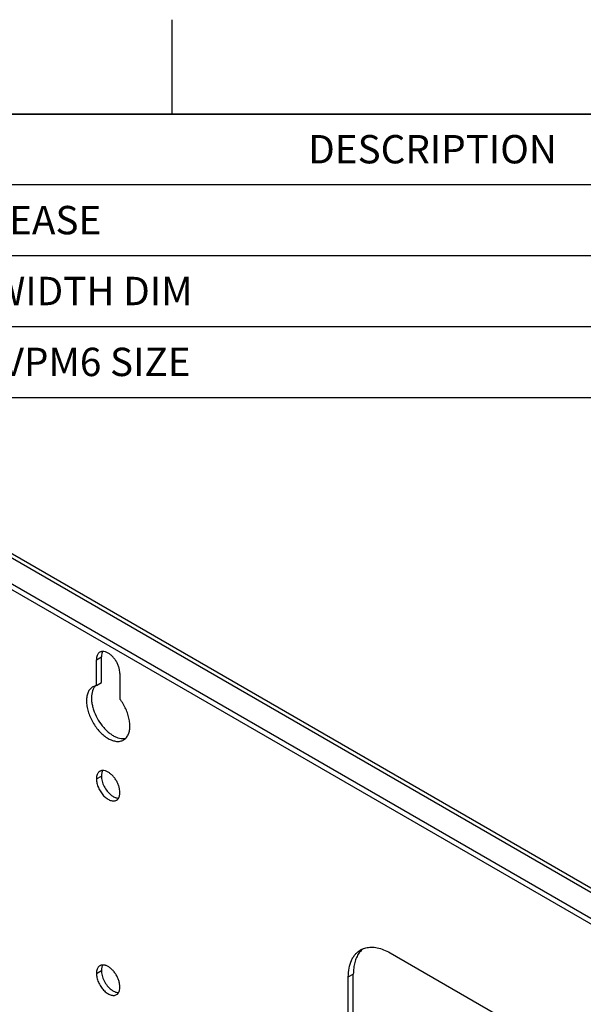
# Model space of a CAD drawing. Units: inches. Extents: x 0.8 to 44.1, y 0.8 to 28.5.
# Drawn here: x 32.5 to 35.7, y 23 to 28.5 of the extents above; entities that cross this region are included whole.
import ezdxf
from ezdxf.enums import TextEntityAlignment as Align

# ---------------------------------------------------------------- set-up
doc = ezdxf.new("R2010")
doc.units = ezdxf.units.IN
doc.header["$LTSCALE"] = 2.493333
doc.header["$MEASUREMENT"] = 0
doc.layers.get('0').update_dxf_attribs({"linetype": 'CONTINUOUS'})
doc.layers.add('03_ALL_AXES', color=7, linetype='CONTINUOUS')
doc.layers.add('09_ALL_DETAIL_ITEMS', color=7, linetype='CONTINUOUS')
doc.styles.get("Standard").update_dxf_attribs({"font": 'trium.ttf'})

msp = doc.modelspace()

# ---------------------------------------------------------------- linework, layer by layer
at = {"color": 7, "linetype": 'Continuous'}
for p, q in [((33.3333, 28), (33.3333, 28.5333)), ((0.8, 28), (44, 28)), ((29.7353, 28.0026), (44.0019, 28.0026)), ((29.7353, 27.6026), (44.0019, 27.6026)), ((29.7353, 27.2026), (44.0019, 27.2026)), ((29.7353, 26.8026), (44.0019, 26.8026)), ((29.7353, 26.4026), (44.0019, 26.4026)), ((41.2326, 20.4112), (32.2061, 25.6225)), ((41.269, 20.4148), (32.2425, 25.6261)), ((32.0808, 25.5501), (41.1072, 20.3388)), ((32.3843, 25.3422), (40.7608, 20.5061)), ((34.5622, 23.2683), (35.1515, 22.9281)), ((34.3265, 23.1322), (34.3548, 23.1485)), ((34.3265, 22.4518), (34.3265, 23.1322)), ((34.3548, 22.4681), (34.3548, 23.1485))]:
    msp.add_line(p, q, dxfattribs=at)
for points, knots in [([(34.3265, 23.1322), (34.3265, 23.1491), (34.3291, 23.1812), (34.3402, 23.219), (34.3538, 23.2444), (34.3657, 23.2606), (34.3796, 23.2743), (34.3901, 23.2816), (34.3956, 23.2848)], [0, 0, 0, 0, 0.289303, 0.548331, 0.667757, 0.781759, 0.891895, 1, 1, 1, 1]), ([(34.4102, 23.2918), (34.408, 23.2901), (34.3991, 23.2825), (34.3914, 23.2736), (34.3864, 23.2664)], [0, 0, 0, 0, 0.245485, 1, 1, 1, 1]), ([(34.3956, 23.2848), (34.3978, 23.2861), (34.4072, 23.2911), (34.4172, 23.2947), (34.4249, 23.2966)], [0, 0, 0, 0, 0.248258, 1, 1, 1, 1]), ([(34.4249, 23.2966), (34.4351, 23.2991), (34.4571, 23.3017), (34.4914, 23.2978), (34.5272, 23.2866), (34.5505, 23.275), (34.5622, 23.2683)], [0, 0, 0, 0, 0.219928, 0.457391, 0.717111, 1, 1, 1, 1]), ([(34.3864, 23.2664), (34.3811, 23.2588), (34.3717, 23.242), (34.3619, 23.2138), (34.356, 23.1822), (34.3548, 23.16), (34.3548, 23.1485)], [0, 0, 0, 0, 0.223355, 0.46329, 0.722199, 1, 1, 1, 1])]:
    msp.add_open_spline(points, degree=3, knots=knots, dxfattribs=at)
at = {"layer": '03_ALL_AXES', "color": 7, "linetype": 'Continuous'}
for p, q in [((32.9048, 24.9214), (32.9331, 24.9377)), ((32.9048, 24.7769), (32.9048, 24.9214)), ((32.9331, 24.7932), (32.9331, 24.9377)), ((33.0377, 24.8447), (33.0377, 24.7001)), ((32.9048, 24.7769), (32.8845, 24.7696)), ((32.9048, 24.7769), (32.9331, 24.7932)), ((32.9048, 24.2497), (32.9331, 24.266)), ((32.9048, 23.1523), (32.9331, 23.1686))]:
    msp.add_line(p, q, dxfattribs=at)
for points, knots in [([(32.9124, 24.9527), (32.9111, 24.9506), (32.9082, 24.9448), (32.9054, 24.9342), (32.9048, 24.9258), (32.9048, 24.9214)], [0, 0, 0, 0, 0.225364, 0.593556, 1, 1, 1, 1]), ([(32.9242, 24.9644), (32.9218, 24.963), (32.9173, 24.9596), (32.9139, 24.9551), (32.9124, 24.9527)], [0, 0, 0, 0, 0.489374, 1, 1, 1, 1]), ([(32.938, 24.9687), (32.9356, 24.9685), (32.9308, 24.9675), (32.9263, 24.9656), (32.9242, 24.9644)], [0, 0, 0, 0, 0.508067, 1, 1, 1, 1]), ([(32.9371, 24.9617), (32.9364, 24.9599), (32.9339, 24.9522), (32.9331, 24.944), (32.9331, 24.9377)], [0, 0, 0, 0, 0.232698, 1, 1, 1, 1]), ([(32.9407, 24.9691), (32.9404, 24.9686), (32.939, 24.9662), (32.9378, 24.9636), (32.9371, 24.9617)], [0, 0, 0, 0, 0.243332, 1, 1, 1, 1]), ([(32.9597, 24.9653), (32.9578, 24.966), (32.9509, 24.9682), (32.9434, 24.9692), (32.938, 24.9687)], [0, 0, 0, 0, 0.269556, 1, 1, 1, 1]), ([(33.0377, 24.8447), (33.0377, 24.8505), (33.0365, 24.8627), (33.0318, 24.8811), (33.0243, 24.8996), (33.0144, 24.9173), (33.0025, 24.9334), (32.9891, 24.9473), (32.9749, 24.9581), (32.9647, 24.9634), (32.9597, 24.9653)], [0, 0, 0, 0, 0.116531, 0.243202, 0.376291, 0.511941, 0.645909, 0.774056, 0.892874, 1, 1, 1, 1]), ([(32.9008, 24.7767), (32.8993, 24.7753), (32.8935, 24.7689), (32.889, 24.7614), (32.8863, 24.7555)], [0, 0, 0, 0, 0.241079, 1, 1, 1, 1]), ([(32.8845, 24.7696), (32.8816, 24.768), (32.8762, 24.7641), (32.8664, 24.7545), (32.8567, 24.7386), (32.85, 24.7157), (32.8479, 24.6893), (32.8505, 24.6604), (32.8576, 24.63), (32.8689, 24.5992), (32.8841, 24.5691), (32.9025, 24.541), (32.9235, 24.5158), (32.9463, 24.4945), (32.9701, 24.4778), (32.994, 24.4665), (33.0172, 24.4608), (33.039, 24.4614), (33.0522, 24.4661), (33.0579, 24.4694)], [0, 0, 0, 0, 0.022574, 0.045562, 0.094146, 0.148178, 0.208568, 0.275157, 0.347, 0.422607, 0.500179, 0.577743, 0.653337, 0.725155, 0.791712, 0.852072, 0.906071, 0.954639, 1, 1, 1, 1]), ([(32.8863, 24.7555), (32.8812, 24.7442), (32.877, 24.7246), (32.8768, 24.6975), (32.8793, 24.6749), (32.8846, 24.6515), (32.8952, 24.6194), (32.9142, 24.5807), (32.9394, 24.5459), (32.9625, 24.5218), (32.9804, 24.5066), (32.9988, 24.4942), (33.0223, 24.4825), (33.0412, 24.4779), (33.0532, 24.4777)], [0, 0, 0, 0, 0.103342, 0.162045, 0.225037, 0.291741, 0.361335, 0.505132, 0.648063, 0.716615, 0.781935, 0.843277, 0.900172, 1, 1, 1, 1]), ([(33.0783, 24.4889), (33.0822, 24.4947), (33.0887, 24.5084), (33.0936, 24.5316), (33.0943, 24.5578), (33.0907, 24.586), (33.0829, 24.6153), (33.0714, 24.6448), (33.0563, 24.6735), (33.0442, 24.6915), (33.0377, 24.7001)], [0, 0, 0, 0, 0.09332, 0.197124, 0.312304, 0.438134, 0.572669, 0.71328, 0.856979, 1, 1, 1, 1]), ([(33.0532, 24.4777), (33.0549, 24.4776), (33.0613, 24.4778), (33.0677, 24.4787), (33.0723, 24.48)], [0, 0, 0, 0, 0.257752, 1, 1, 1, 1]), ([(33.0579, 24.4694), (33.0619, 24.4718), (33.0695, 24.4775), (33.0756, 24.4849), (33.0783, 24.4889)], [0, 0, 0, 0, 0.490995, 1, 1, 1, 1]), ([(32.9124, 24.281), (32.9111, 24.2789), (32.9082, 24.2731), (32.9054, 24.2625), (32.9048, 24.2541), (32.9048, 24.2497)], [0, 0, 0, 0, 0.225364, 0.593556, 1, 1, 1, 1]), ([(32.9242, 24.2927), (32.9218, 24.2913), (32.9173, 24.2879), (32.9139, 24.2834), (32.9124, 24.281)], [0, 0, 0, 0, 0.489374, 1, 1, 1, 1]), ([(32.938, 24.297), (32.9356, 24.2968), (32.9308, 24.2958), (32.9263, 24.2939), (32.9242, 24.2927)], [0, 0, 0, 0, 0.508067, 1, 1, 1, 1]), ([(32.9371, 24.29), (32.9364, 24.2882), (32.9339, 24.2805), (32.9331, 24.2722), (32.9331, 24.266)], [0, 0, 0, 0, 0.232698, 1, 1, 1, 1]), ([(32.9407, 24.2974), (32.9404, 24.2968), (32.939, 24.2945), (32.9378, 24.2919), (32.9371, 24.29)], [0, 0, 0, 0, 0.243332, 1, 1, 1, 1]), ([(32.9597, 24.2936), (32.9578, 24.2943), (32.9509, 24.2965), (32.9434, 24.2975), (32.938, 24.297)], [0, 0, 0, 0, 0.269556, 1, 1, 1, 1]), ([(33.0377, 24.1729), (33.0377, 24.1788), (33.0365, 24.191), (33.0318, 24.2094), (33.0243, 24.2279), (33.0144, 24.2456), (33.0025, 24.2617), (32.9891, 24.2756), (32.9749, 24.2864), (32.9647, 24.2917), (32.9597, 24.2936)], [0, 0, 0, 0, 0.116531, 0.243202, 0.376291, 0.511941, 0.645909, 0.774056, 0.892874, 1, 1, 1, 1]), ([(32.9048, 24.2497), (32.9048, 24.2417), (32.907, 24.2248), (32.9154, 24.1999), (32.9284, 24.176), (32.9448, 24.155), (32.9634, 24.1386), (32.9802, 24.1294), (32.9934, 24.1259), (33.0024, 24.1252), (33.0108, 24.1265), (33.016, 24.1286), (33.0183, 24.1299)], [0, 0, 0, 0, 0.128663, 0.270327, 0.417467, 0.561823, 0.695486, 0.812739, 0.864687, 0.912517, 0.957137, 1, 1, 1, 1]), ([(32.9331, 24.266), (32.9331, 24.2614), (32.9338, 24.2517), (32.9379, 24.2319), (32.9478, 24.207), (32.965, 24.1802), (32.9799, 24.165), (32.988, 24.1587)], [0, 0, 0, 0, 0.112302, 0.233068, 0.490361, 0.752931, 1, 1, 1, 1]), ([(33.0337, 24.149), (33.0344, 24.1508), (33.0369, 24.1585), (33.0377, 24.1667), (33.0377, 24.1729)], [0, 0, 0, 0, 0.232698, 1, 1, 1, 1]), ([(32.988, 24.1587), (32.9899, 24.1573), (32.997, 24.152), (33.0049, 24.1477), (33.0111, 24.1454)], [0, 0, 0, 0, 0.266357, 1, 1, 1, 1]), ([(33.0111, 24.1454), (33.0126, 24.1448), (33.0186, 24.1428), (33.0248, 24.1418), (33.0294, 24.1418)], [0, 0, 0, 0, 0.266326, 1, 1, 1, 1]), ([(33.0183, 24.1299), (33.0217, 24.1319), (33.0281, 24.1375), (33.0321, 24.145), (33.0337, 24.149)], [0, 0, 0, 0, 0.479315, 1, 1, 1, 1]), ([(32.9124, 23.1836), (32.9111, 23.1815), (32.9082, 23.1757), (32.9054, 23.1651), (32.9048, 23.1567), (32.9048, 23.1523)], [0, 0, 0, 0, 0.225364, 0.593556, 1, 1, 1, 1]), ([(32.9242, 23.1953), (32.9218, 23.194), (32.9173, 23.1905), (32.9139, 23.186), (32.9124, 23.1836)], [0, 0, 0, 0, 0.489374, 1, 1, 1, 1]), ([(32.938, 23.1996), (32.9356, 23.1994), (32.9308, 23.1985), (32.9263, 23.1965), (32.9242, 23.1953)], [0, 0, 0, 0, 0.508067, 1, 1, 1, 1]), ([(32.9371, 23.1926), (32.9364, 23.1908), (32.9339, 23.1831), (32.9331, 23.1749), (32.9331, 23.1686)], [0, 0, 0, 0, 0.232698, 1, 1, 1, 1]), ([(32.9331, 23.1686), (32.9331, 23.164), (32.9338, 23.1544), (32.9379, 23.1345), (32.9478, 23.1096), (32.965, 23.0828), (32.9799, 23.0676), (32.988, 23.0613)], [0, 0, 0, 0, 0.112302, 0.233068, 0.490361, 0.752931, 1, 1, 1, 1]), ([(32.9407, 23.2), (32.9404, 23.1995), (32.939, 23.1971), (32.9378, 23.1945), (32.9371, 23.1926)], [0, 0, 0, 0, 0.243332, 1, 1, 1, 1]), ([(32.9597, 23.1962), (32.9578, 23.1969), (32.9509, 23.1991), (32.9434, 23.2001), (32.938, 23.1996)], [0, 0, 0, 0, 0.269556, 1, 1, 1, 1]), ([(33.0377, 23.0756), (33.0377, 23.0814), (33.0365, 23.0937), (33.0318, 23.112), (33.0243, 23.1305), (33.0144, 23.1482), (33.0025, 23.1644), (32.9891, 23.1782), (32.9749, 23.189), (32.9647, 23.1943), (32.9597, 23.1962)], [0, 0, 0, 0, 0.116531, 0.243202, 0.376291, 0.511941, 0.645909, 0.774056, 0.892874, 1, 1, 1, 1]), ([(32.9048, 23.1523), (32.9048, 23.1443), (32.907, 23.1274), (32.9154, 23.1026), (32.9284, 23.0787), (32.9448, 23.0576), (32.9634, 23.0412), (32.9802, 23.032), (32.9934, 23.0285), (33.0024, 23.0278), (33.0108, 23.0291), (33.016, 23.0312), (33.0183, 23.0326)], [0, 0, 0, 0, 0.128663, 0.270327, 0.417467, 0.561823, 0.695486, 0.812739, 0.864687, 0.912517, 0.957137, 1, 1, 1, 1]), ([(32.988, 23.0613), (32.9899, 23.0599), (32.997, 23.0546), (33.0049, 23.0503), (33.0111, 23.048)], [0, 0, 0, 0, 0.266357, 1, 1, 1, 1]), ([(33.0337, 23.0516), (33.0344, 23.0534), (33.0369, 23.0611), (33.0377, 23.0693), (33.0377, 23.0756)], [0, 0, 0, 0, 0.232698, 1, 1, 1, 1]), ([(33.0111, 23.048), (33.0126, 23.0474), (33.0186, 23.0455), (33.0248, 23.0444), (33.0294, 23.0445)], [0, 0, 0, 0, 0.266326, 1, 1, 1, 1]), ([(33.0183, 23.0326), (33.0217, 23.0345), (33.0281, 23.0402), (33.0321, 23.0476), (33.0337, 23.0516)], [0, 0, 0, 0, 0.479315, 1, 1, 1, 1])]:
    msp.add_open_spline(points, degree=3, knots=knots, dxfattribs=at)

# ---------------------------------------------------------------- texts
at = {"layer": '09_ALL_DETAIL_ITEMS', "color": 7, "linetype": 'Continuous'}
msp.add_text('DESCRIPTION', height=0.16, dxfattribs=at).set_placement((34.8019, 27.7226), align=Align.CENTER)
for s, p in [('PRODUCTION RELEASE', (30.5779, 27.3226)), ('ADDED OVERALL WIDTH DIM', (30.5779, 26.9226)), (' EC:16071 ADDED VPM6 SIZE', (30.5779, 26.5226))]:
    msp.add_text(s, height=0.16, dxfattribs=at).set_placement(p)

doc.saveas('drawing.dxf')
